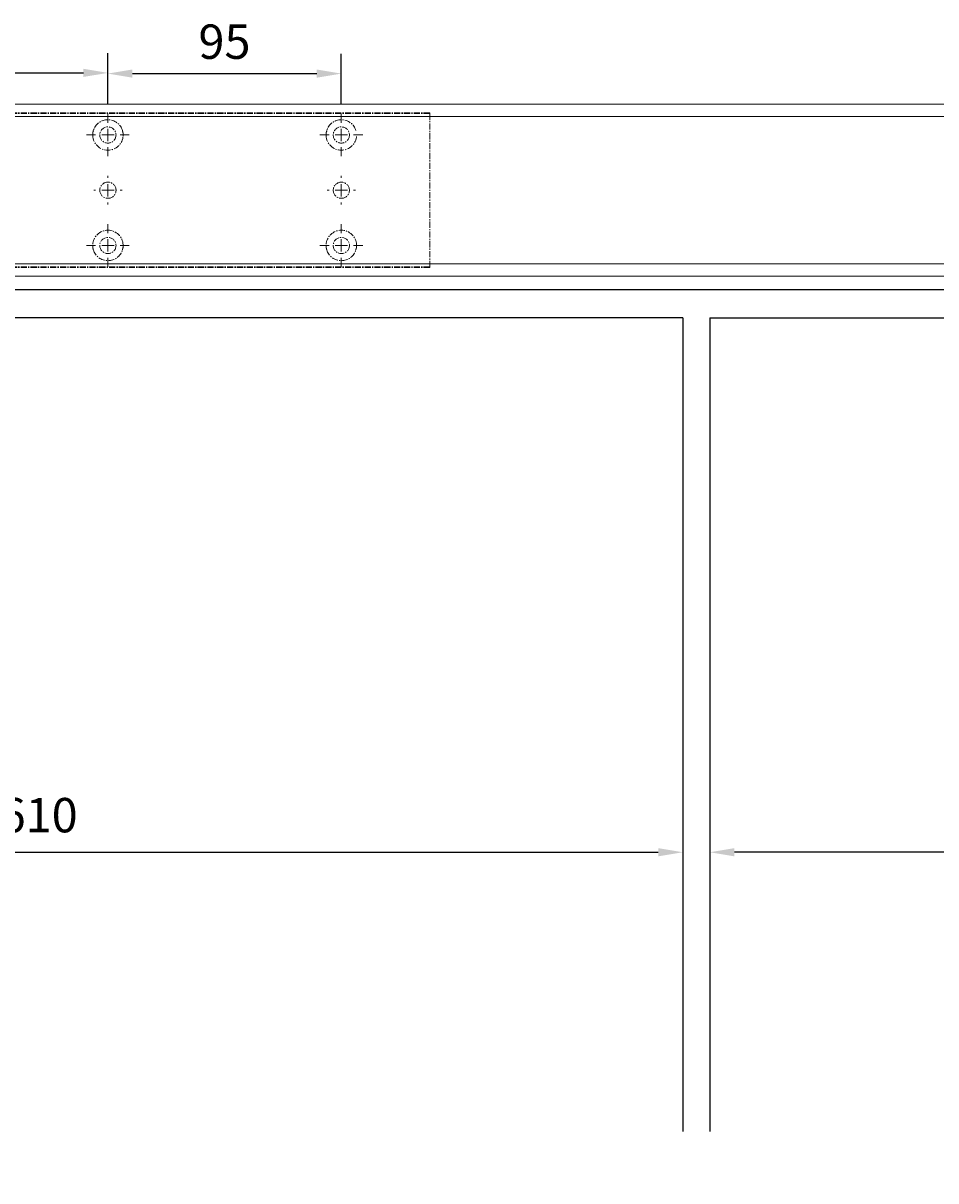
# Model space of a CAD drawing. Units: millimetres. Extents: x 0 to 2670, y 0 to 7514.
# Drawn here: x 750 to 1121, y 6673 to 7145 of the extents above; entities that cross this region are included whole.
import ezdxf

# ---------------------------------------------------------------- set-up
doc = ezdxf.new("R2010")
doc.units = ezdxf.units.MM
doc.linetypes.add('MITTEX2', pattern=[4, 2.5, -0.5, 0.5, -0.5])
for name, color, linetype in [('02_BEMASSUNG', 4, 'Continuous'), ('03_MITTELLINIE', 1, 'MITTEX2'), ('4', 7, 'Continuous')]:
    doc.layers.add(name, color=color, linetype=linetype)
doc.styles.add('Bemassungstext (DORMA)', font='isocpeur.ttf')
doc.dimstyles.new('DORMA_M', dxfattribs={"dimtxt": 3.5, "dimasz": 2.5, "dimexe": 2, "dimexo": 0, "dimgap": 1.5, "dimtad": 1, "dimdec": 8, "dimtxsty": 'Bemassungstext (DORMA)', "dimcen": 0.1, "dimclrt": 256, "dimadec": 8, "dimazin": 2, "dimtfac": 1, "dimtdec": 8, "dimtmove": 0, "dimatfit": 3, "dimfxl": 1, "dimtolj": 1, "dimarcsym": 0})

# ---------------------------------------------------------------- blocks, each defined once
blk = doc.blocks.new('Tür Frontansicht BGS 2flg. EN 7')
at = {"layer": '4', "color": 254, "linetype": 'Continuous'}
for p, q in [((1637.38, 349.22), (355.59, 349.22)), ((1637.38, 349.22), (355.59, 349.22)), ((990.99, 337.72), (454.12, 337.72)), ((990.99, 337.72), (454.12, 337.72)), ((990.99, 337.72), (990.99, 6.45)), ((990.99, 337.72), (990.99, 6.45)), ((1001.99, 337.72), (1538.86, 337.72)), ((1001.99, 337.72), (1001.99, 6.45))]:
    blk.add_line(p, q, dxfattribs=at)
blk = doc.blocks.new('SW_CENTERMARKSYMBOL_18')
at = {"color": 0, "linetype": 'Continuous', "lineweight": 0}
for p, q in [((0, 5), (0, 5.8)), ((-5, 0), (-5.8, 0)), ((0, 0), (-2.5, 0)), ((0, 0), (0, 2.5)), ((0, 0), (0, -2.5)), ((0, 0), (2.5, 0)), ((5, 0), (5.8, 0)), ((0, -5), (0, -5.8))]:
    blk.add_line(p, q, dxfattribs=at)
blk = doc.blocks.new('SW_CENTERMARKSYMBOL_19')
at = {"color": 0, "linetype": 'Continuous', "lineweight": 0}
for p, q in [((0, 5), (0, 8.7)), ((-5, 0), (-8.7, 0)), ((0, 0), (-2.5, 0)), ((0, 0), (0, 2.5)), ((0, 0), (0, -2.5)), ((0, 0), (2.5, 0)), ((5, 0), (8.7, 0)), ((0, -5), (0, -8.7))]:
    blk.add_line(p, q, dxfattribs=at)
blk = doc.blocks.new('SW_CENTERMARKSYMBOL_20')
at = {"color": 0, "linetype": 'Continuous', "lineweight": 0}
for p, q in [((0, 5), (0, 8.7)), ((-5, 0), (-8.7, 0)), ((0, 0), (-2.5, 0)), ((0, 0), (0, 2.5)), ((0, 0), (0, -2.5)), ((0, 0), (2.5, 0)), ((5, 0), (8.7, 0)), ((0, -5), (0, -8.7))]:
    blk.add_line(p, q, dxfattribs=at)
blk = doc.blocks.new('SW_CENTERMARKSYMBOL_21')
at = {"color": 0, "linetype": 'Continuous', "lineweight": 0}
for p, q in [((0, 5), (0, 8.7)), ((-5, 0), (-8.7, 0)), ((0, 0), (-2.5, 0)), ((0, 0), (0, 2.5)), ((0, 0), (0, -2.5)), ((0, 0), (2.5, 0)), ((5, 0), (8.7, 0)), ((0, -5), (0, -8.7))]:
    blk.add_line(p, q, dxfattribs=at)
blk = doc.blocks.new('SW_CENTERMARKSYMBOL_23')
at = {"color": 0, "linetype": 'Continuous', "lineweight": 0}
for p, q in [((0, 5), (0, 5.8)), ((-5, 0), (-5.8, 0)), ((0, 0), (-2.5, 0)), ((0, 0), (0, 2.5)), ((0, 0), (0, -2.5)), ((0, 0), (2.5, 0)), ((5, 0), (5.8, 0)), ((0, -5), (0, -5.8))]:
    blk.add_line(p, q, dxfattribs=at)
blk = doc.blocks.new('SW_CENTERMARKSYMBOL_24')
at = {"color": 0, "linetype": 'Continuous', "lineweight": 0}
for p, q in [((0, 5), (0, 8.7)), ((-5, 0), (-8.7, 0)), ((0, 0), (-2.5, 0)), ((0, 0), (0, 2.5)), ((0, 0), (0, -2.5)), ((0, 0), (2.5, 0)), ((5, 0), (8.7, 0)), ((0, -5), (0, -8.7))]:
    blk.add_line(p, q, dxfattribs=at)
blk = doc.blocks.new('*D28')
at = {"layer": '02_BEMASSUNG', "color": 0, "lineweight": -2, "transparency": 16777216}
for p, q in [((731.82, 683.37), (731.82, 704.25)), ((851.82, 683.37), (851.82, 704.25)), ((741.82, 696.25), (841.82, 696.25))]:
    blk.add_line(p, q, dxfattribs=at)
at = {"layer": '02_BEMASSUNG', "color": 0, "transparency": 16777216}
for points in [[(741.82, 697.92), (741.82, 694.59), (731.82, 696.25)], [(841.82, 697.92), (841.82, 694.59), (851.82, 696.25)]]:
    blk.add_solid(points, dxfattribs=at)
at = {"layer": 'Defpoints', "color": 0, "transparency": 16777216}
for p in [(851.82, 696.25), (731.82, 683.37), (851.82, 683.37)]:
    blk.add_point(p, dxfattribs=at)
at = {"layer": '02_BEMASSUNG', "transparency": 16777216, "insert": (791.51, 709.25), "char_height": 14, "attachment_point": 5, "style": 'Bemassungstext (DORMA)'}
blk.add_mtext('\\A1;120', dxfattribs=at)
blk = doc.blocks.new('*D27')
at = {"layer": '02_BEMASSUNG', "color": 0, "lineweight": -2, "transparency": 16777216}
for p, q in [((851.82, 683.37), (851.82, 703.96)), ((946.82, 683.37), (946.82, 703.96)), ((861.82, 695.96), (936.82, 695.96))]:
    blk.add_line(p, q, dxfattribs=at)
at = {"layer": '02_BEMASSUNG', "color": 0, "transparency": 16777216}
for points in [[(861.82, 697.63), (861.82, 694.29), (851.82, 695.96)], [(936.82, 697.63), (936.82, 694.29), (946.82, 695.96)]]:
    blk.add_solid(points, dxfattribs=at)
at = {"layer": 'Defpoints', "color": 0, "transparency": 16777216}
for p in [(946.82, 695.96), (851.82, 683.37), (946.82, 683.37)]:
    blk.add_point(p, dxfattribs=at)
at = {"layer": '02_BEMASSUNG', "transparency": 16777216, "insert": (899.26, 708.96), "char_height": 14, "attachment_point": 5, "style": 'Bemassungstext (DORMA)'}
blk.add_mtext('\\A1;95', dxfattribs=at)
blk = doc.blocks.new('*D220')
at = {"layer": '02_BEMASSUNG', "color": 0, "lineweight": -2, "transparency": 16777216}
for p, q in [((118.27, 6722.04), (118.27, 6470.19)), ((1929.24, 6722.04), (1929.24, 6470.19)), ((128.27, 6478.19), (1919.24, 6478.19))]:
    blk.add_line(p, q, dxfattribs=at)
at = {"layer": '02_BEMASSUNG', "color": 0, "transparency": 16777216}
for points in [[(128.27, 6479.86), (128.27, 6476.52), (118.27, 6478.19)], [(1919.24, 6479.86), (1919.24, 6476.52), (1929.24, 6478.19)]]:
    blk.add_solid(points, dxfattribs=at)
at = {"layer": 'Defpoints', "color": 0, "transparency": 16777216}
for p in [(118.27, 6722.04), (1929.24, 6722.04), (1929.24, 6478.19)]:
    blk.add_point(p, dxfattribs=at)
at = {"layer": '02_BEMASSUNG', "transparency": 16777216, "insert": (1060.55, 6491.19), "char_height": 14, "attachment_point": 5, "style": 'Bemassungstext (DORMA)'}
blk.add_mtext('\\A1;B min. 1700 Vario', dxfattribs=at)
blk = doc.blocks.new('*D221')
at = {"layer": '02_BEMASSUNG', "color": 0, "lineweight": -2, "transparency": 16777216}
for p, q in [((118.27, 6722.04), (118.27, 6440.19)), ((1929.24, 6722.04), (1929.24, 6440.19)), ((128.27, 6448.19), (1919.24, 6448.19))]:
    blk.add_line(p, q, dxfattribs=at)
at = {"layer": '02_BEMASSUNG', "color": 0, "transparency": 16777216}
for points in [[(128.27, 6449.86), (128.27, 6446.52), (118.27, 6448.19)], [(1919.24, 6449.86), (1919.24, 6446.52), (1929.24, 6448.19)]]:
    blk.add_solid(points, dxfattribs=at)
at = {"layer": 'Defpoints', "color": 0, "transparency": 16777216}
for p in [(118.27, 6722.04), (1929.24, 6722.04), (1929.24, 6448.19)]:
    blk.add_point(p, dxfattribs=at)
at = {"layer": '02_BEMASSUNG', "transparency": 16777216, "insert": (1060.55, 6463.29), "char_height": 14, "attachment_point": 5, "style": 'Bemassungstext (DORMA)'}
blk.add_mtext('\\A1;B min. 1810 Vario mit integriertem RM', dxfattribs=at)
blk = doc.blocks.new('*D222')
at = {"layer": '02_BEMASSUNG', "color": 0, "lineweight": -2, "transparency": 16777216}
for p, q in [((118.27, 6722.04), (118.27, 6500.19)), ((1929.24, 6722.04), (1929.24, 6500.19)), ((128.27, 6508.19), (1919.24, 6508.19))]:
    blk.add_line(p, q, dxfattribs=at)
at = {"layer": '02_BEMASSUNG', "color": 0, "transparency": 16777216}
for points in [[(128.27, 6509.86), (128.27, 6506.52), (118.27, 6508.19)], [(1919.24, 6509.86), (1919.24, 6506.52), (1929.24, 6508.19)]]:
    blk.add_solid(points, dxfattribs=at)
at = {"layer": 'Defpoints', "color": 0, "transparency": 16777216}
for p in [(118.27, 6722.04), (1929.24, 6722.04), (1929.24, 6508.19)]:
    blk.add_point(p, dxfattribs=at)
at = {"layer": '02_BEMASSUNG', "transparency": 16777216, "insert": (1060.55, 6521.19), "char_height": 14, "attachment_point": 5, "style": 'Bemassungstext (DORMA)'}
blk.add_mtext('\\A1;B min. 1650 mit ESR', dxfattribs=at)
blk = doc.blocks.new('*D176')
at = {"layer": '02_BEMASSUNG', "color": 0, "lineweight": -2, "transparency": 16777216}
for p, q in [((118.27, 6722.04), (118.27, 6530.19)), ((1929.24, 6722.04), (1929.24, 6530.19)), ((128.27, 6538.19), (1919.24, 6538.19))]:
    blk.add_line(p, q, dxfattribs=at)
at = {"layer": '02_BEMASSUNG', "color": 0, "transparency": 16777216}
for points in [[(128.27, 6539.86), (128.27, 6536.52), (118.27, 6538.19)], [(1919.24, 6539.86), (1919.24, 6536.52), (1929.24, 6538.19)]]:
    blk.add_solid(points, dxfattribs=at)
at = {"layer": 'Defpoints', "color": 0, "transparency": 16777216}
for p in [(118.27, 6722.04), (1929.24, 6722.04), (1929.24, 6538.19)]:
    blk.add_point(p, dxfattribs=at)
at = {"layer": '02_BEMASSUNG', "transparency": 16777216, "insert": (1060.55, 6551.19), "char_height": 14, "attachment_point": 5, "style": 'Bemassungstext (DORMA)'}
blk.add_mtext('\\A1;B min. 1600', dxfattribs=at)
blk = doc.blocks.new('*D238')
at = {"layer": '02_BEMASSUNG', "color": 0, "lineweight": -2, "transparency": 16777216}
for p, q in [((1029.26, 6822.47), (1029.26, 6798.88)), ((1929.24, 6774.28), (1929.24, 6814.88)), ((1919.24, 6806.88), (1039.26, 6806.88))]:
    blk.add_line(p, q, dxfattribs=at)
at = {"layer": '02_BEMASSUNG', "color": 0, "transparency": 16777216}
for points in [[(1039.26, 6808.55), (1039.26, 6805.21), (1029.26, 6806.88)], [(1919.24, 6808.55), (1919.24, 6805.21), (1929.24, 6806.88)]]:
    blk.add_solid(points, dxfattribs=at)
at = {"layer": 'Defpoints', "color": 0, "transparency": 16777216}
for p in [(1029.26, 6822.47), (1029.26, 6806.88), (1929.24, 6774.28)]:
    blk.add_point(p, dxfattribs=at)
at = {"layer": '02_BEMASSUNG', "transparency": 16777216, "insert": (1479.25, 6821.98), "char_height": 14, "attachment_point": 5, "style": 'Bemassungstext (DORMA)'}
blk.add_mtext('\\A1;Mindestflügelbreite asymmetrische Türen 610', dxfattribs=at)
blk = doc.blocks.new('*D237')
at = {"layer": '02_BEMASSUNG', "color": 0, "lineweight": -2, "transparency": 16777216}
for p, q in [((1018.26, 6822.47), (1018.26, 6798.88)), ((118.27, 6774.28), (118.27, 6814.88)), ((128.27, 6806.88), (1008.26, 6806.88))]:
    blk.add_line(p, q, dxfattribs=at)
at = {"layer": '02_BEMASSUNG', "color": 0, "transparency": 16777216}
for points in [[(128.27, 6808.55), (128.27, 6805.21), (118.27, 6806.88)], [(1008.26, 6808.55), (1008.26, 6805.21), (1018.26, 6806.88)]]:
    blk.add_solid(points, dxfattribs=at)
at = {"layer": 'Defpoints', "color": 0, "transparency": 16777216}
for p in [(1018.26, 6822.47), (1018.26, 6806.88), (118.27, 6774.28)]:
    blk.add_point(p, dxfattribs=at)
at = {"layer": '02_BEMASSUNG', "transparency": 16777216, "insert": (568.26, 6821.98), "char_height": 14, "attachment_point": 5, "style": 'Bemassungstext (DORMA)'}
blk.add_mtext('\\A1;Mindestflügelbreite asymmetrische Türen 610', dxfattribs=at)
blk = doc.blocks.new('Montageplatte GS DIN L')
at = {"color": 7, "lineweight": 15}
for p, q in [((982.82040856, 679.66732521), (363.96285533, 679.66732521)), ((982.82040856, 679.96732656), (364.15051962, 679.96732656)), ((982.82040856, 679.66732521), (982.82040856, 679.96732656)), ((982.82040856, 679.66732521), (982.82040856, 616.96732555)), ((849.3783941, 650.68694133), (849.38051007, 650.68694133)), ((854.26213048, 650.68694133), (854.26236889, 650.68694133)), ((944.37839291, 650.68694133), (944.38053868, 650.68694133)), ((949.26215909, 650.68694133), (949.2623975, 650.68694133)), ((849.38051007, 646.24771079), (849.3783941, 646.24771079)), ((854.26236889, 646.24771079), (854.26213048, 646.24771079)), ((944.38053868, 646.24771079), (944.37839291, 646.24771079)), ((949.2623975, 646.24771079), (949.26215909, 646.24771079)), ((982.82040856, 617.2673269), (363.96285533, 617.2673269)), ((982.82040856, 616.96732555), (364.15051962, 616.96732555)), ((982.82040856, 616.96732555), (982.82040856, 617.2673269))]:
    blk.add_line(p, q, dxfattribs=at)
for centre in [(851.82039235, 670.96732606), (946.82039235, 670.96732606), (851.82039235, 625.96732606), (946.82039235, 625.96732606)]:
    blk.add_circle(centre, 3.3, dxfattribs=at)
for centre, radius, start, end in [((851.82039235, 670.96732606), 6.2, 16.8772694386, 163.1227305614), ((946.82039235, 670.96732606), 6.2, 16.8772694386, 163.1227305614), ((851.82039235, 670.96732606), 6.2, 177.2265405979, 179.0758344514), ((851.82039235, 670.96732606), 6.2, 180.9241655486, 182.7734594021), ((851.82039235, 670.96732606), 6.2, 168.8400631278, 177.2265405979), ((851.82039235, 670.96732606), 6.2, 182.7734594021, 357.2265405979), ((851.82039235, 670.96732606), 6.2, 166.9496950603, 168.8400631278), ((851.82039235, 670.96732606), 6.2, 163.1227305614, 165.0447516834), ((851.82039235, 670.96732606), 6.2, 14.9552483166, 16.8772694386), ((851.82039235, 670.96732606), 6.2, 11.1599368722, 13.0503049397), ((851.82039235, 670.96732606), 6.2, 2.7734594021, 11.1599368722), ((851.82039235, 670.96732606), 6.2, 0.9241655486, 2.7734594021), ((851.82039235, 670.96732606), 6.2, 357.2265405979, 359.0758344514), ((946.82039235, 670.96732606), 6.2, 177.2265405979, 179.0758344514), ((946.82039235, 670.96732606), 6.2, 180.9241655486, 182.7734594021), ((946.82039235, 670.96732606), 6.2, 168.8400631278, 177.2265405979), ((946.82039235, 670.96732606), 6.2, 182.7734594021, 357.2265405979), ((946.82039235, 670.96732606), 6.2, 166.9496950603, 168.8400631278), ((946.82039235, 670.96732606), 6.2, 163.1227305614, 165.0447516834), ((851.82039235, 648.46732606), 3.3, 90, 174.7840914295), ((851.82039235, 648.46732606), 3.3, 5.2159085705, 90), ((946.82039235, 648.46732606), 3.3, 90, 174.7840914295), ((946.82039235, 648.46732606), 3.3, 5.2159085705, 90), ((851.82039235, 648.46732606), 3.3, 174.7840914295, 180), ((851.82039235, 648.46732606), 3.3, 180, 185.2159085705), ((851.82039235, 648.46732606), 3.3, 185.2159085705, 270), ((851.82039235, 648.46732606), 3.3, 270, 354.7840914296), ((851.82039235, 648.46732606), 3.3, 0, 5.2159085705), ((851.82039235, 648.46732606), 3.3, 354.7840914296, 0), ((946.82039235, 648.46732606), 3.3, 174.7840914295, 180), ((946.82039235, 648.46732606), 3.3, 180, 185.2159085705), ((946.82039235, 648.46732606), 3.3, 185.2159085705, 270), ((946.82039235, 648.46732606), 3.3, 270, 354.7840914296), ((946.82039235, 648.46732606), 3.3, 0, 5.2159085705), ((946.82039235, 648.46732606), 3.3, 354.7840914296, 0), ((851.82039235, 625.96732606), 6.2, 2.7734594021, 177.2265405979), ((946.82039235, 625.96732606), 6.2, 2.7734594021, 177.2265405979), ((851.82039235, 625.96732606), 6.2, 177.2265405979, 179.0758344514), ((851.82039235, 625.96732606), 6.2, 180.9241655486, 182.7734594021), ((851.82039235, 625.96732606), 6.2, 182.7734594021, 191.1599368722), ((851.82039235, 625.96732606), 6.2, 191.1599368722, 193.0503049397), ((851.82039235, 625.96732606), 6.2, 194.9552483166, 196.8772694386), ((851.82039235, 625.96732606), 6.2, 196.8772694386, 343.1227305614), ((851.82039235, 625.96732606), 6.2, 343.1227305614, 345.0447516834), ((851.82039235, 625.96732606), 6.2, 346.9496950603, 348.8400631278), ((851.82039235, 625.96732606), 6.2, 348.8400631278, 357.2265405979), ((851.82039235, 625.96732606), 6.2, 0.9241655486, 2.7734594021), ((851.82039235, 625.96732606), 6.2, 357.2265405979, 359.0758344514), ((946.82039235, 625.96732606), 6.2, 177.2265405979, 179.0758344514), ((946.82039235, 625.96732606), 6.2, 180.9241655486, 182.7734594021), ((946.82039235, 625.96732606), 6.2, 182.7734594021, 191.1599368722), ((946.82039235, 625.96732606), 6.2, 191.1599368722, 193.0503049397), ((946.82039235, 625.96732606), 6.2, 194.9552483166, 196.8772694386), ((946.82039235, 625.96732606), 6.2, 196.8772694386, 343.1227305614), ((946.82039235, 625.96732606), 6.2, 343.1227305614, 345.0447516834), ((946.82039235, 625.96732606), 6.2, 346.9496950603, 348.8400631278), ((946.82039235, 625.96732606), 6.2, 348.8400631278, 357.2265405979), ((946.82039235, 625.96732606), 6.2, 0.9241655486, 2.7734594021), ((946.82039235, 625.96732606), 6.2, 357.2265405979, 359.0758344514)]:
    blk.add_arc(centre, radius, start, end, dxfattribs=at)
for points, degree in [([(845.72039745, 670.96732695), (845.62118552, 671.06732678)], 1), ([(845.62118552, 670.86732526), (845.72039745, 670.96732695)], 1), ([(845.78053854, 672.36732644), (845.90770505, 672.46732627)], 1), ([(845.90769661, 672.46732289), (845.88180192, 672.50060712), (845.85603771, 672.53394225), (845.83040069, 672.56732606)], 3), ([(857.73308776, 672.46732627), (857.86028407, 672.36732644)], 1), ([(857.81038653, 672.56732935), (857.78474949, 672.5339455), (857.75898526, 672.50061032), (857.73309055, 672.46732606)], 3), ([(858.01960728, 671.06732678), (857.92036555, 670.96732695)], 1), ([(857.92036555, 670.96732695), (858.01960728, 670.86732526)], 1), ([(940.72039626, 670.96732695), (940.62121413, 671.06732678)], 1), ([(940.62121413, 670.86732526), (940.72039626, 670.96732695)], 1), ([(940.78053734, 672.36732644), (940.90767405, 672.46732627)], 1), ([(940.90767405, 672.46732627), (940.83042643, 672.5673261)], 1), ([(845.62118552, 626.06732686), (845.72039745, 625.96732516)], 1), ([(845.72039745, 625.96732516), (845.62118552, 625.86732533)], 1), ([(845.78053854, 624.56732568), (845.90770505, 624.46732585)], 1), ([(845.90769661, 624.46732922), (845.88180192, 624.434045), (845.85603771, 624.40070987), (845.83040069, 624.36732606)], 3), ([(857.73308776, 624.46732585), (857.86028407, 624.56732568)], 1), ([(857.81038653, 624.36732277), (857.78474949, 624.40070662), (857.75898526, 624.43404179), (857.73309055, 624.46732606)], 3), ([(857.92036555, 625.96732516), (858.01960728, 626.06732686)], 1), ([(858.01960728, 625.86732533), (857.92036555, 625.96732516)], 1), ([(940.62121413, 626.06732686), (940.72039626, 625.96732516)], 1), ([(940.72039626, 625.96732516), (940.62121413, 625.86732533)], 1), ([(940.78053734, 624.56732568), (940.90767405, 624.46732585)], 1), ([(940.90767405, 624.46732585), (940.83042643, 624.36732602)], 1), ([(952.73311637, 624.46732585), (952.86025307, 624.56732568)], 1), ([(952.81036398, 624.36732602), (952.73311637, 624.46732585)], 1), ([(952.92039235, 625.96732606), (952.95363631, 626.00057002), (952.98669935, 626.03390479), (953.01958584, 626.06732606)], 3), ([(953.01958584, 625.86732606), (952.98669935, 625.90074732), (952.95363631, 625.93408209), (952.92039235, 625.96732606)], 3)]:
    blk.add_open_spline(points, degree=degree, dxfattribs=at)
at = {"layer": '03_MITTELLINIE'}
for name, p in [('SW_CENTERMARKSYMBOL_19', (851.82039235, 670.96732606)), ('SW_CENTERMARKSYMBOL_21', (946.82039235, 670.96732606)), ('SW_CENTERMARKSYMBOL_18', (851.82039235, 648.46732606)), ('SW_CENTERMARKSYMBOL_23', (946.82039235, 648.46732606)), ('SW_CENTERMARKSYMBOL_20', (851.82039235, 625.96732606)), ('SW_CENTERMARKSYMBOL_24', (946.82039235, 625.96732606))]:
    blk.add_blockref(name, p, dxfattribs=at)
at = {"layer": '02_BEMASSUNG'}
for base, p1, p2, picture, middle in [((851.8203923472, 696.2531473195), (731.8203923472, 683.367326058), (851.8203923472, 683.367326058), '*D28', (791.5125182572, 696.2531473195)), ((946.8203923472, 695.9614806528), (851.8203923472, 683.367326058), (946.8203923472, 683.367326058), '*D27', (899.2629843733, 695.9614806528))]:
    dim = blk.add_linear_dim(base=base, p1=p1, p2=p2, dimstyle='DORMA_M', dxfattribs=at)
    dim.commit()
    dim.dimension.update_dxf_attribs({"geometry": picture, "text_midpoint": middle, "dimtype": 128})
blk = doc.blocks.new('*U284')
at = {"color": 7, "linetype": 'Continuous', "lineweight": 15}
for p, q in [((754.48651174, 70.0000003), (3, 70.0000003)), ((754.48651174, 70.0000003), (1577.97302348, 70.0000003)), ((754.48651174, 0), (3, 0)), ((754.48651174, 0), (1577.97302348, 0))]:
    blk.add_line(p, q, dxfattribs=at)
at = {"color": 7, "linetype": 'Continuous', "lineweight": 0}
for p, q in [((754.48651174, 64.99999948), (3, 64.99999948)), ((754.48651174, 64.99999948), (1577.97302348, 64.99999948)), ((754.48651174, 5.00000082), (3, 5.00000082)), ((754.48651174, 5.00000082), (1577.97302348, 5.00000082))]:
    blk.add_line(p, q, dxfattribs=at)
at = {"layer": '03_MITTELLINIE'}
blk.add_blockref('Montageplatte GS DIN L', (-300.82047826, -613.46732591), dxfattribs=at)

msp = doc.modelspace()

# ---------------------------------------------------------------- block references
for name, p in [('*U284', (233.27082832, 7041.47601134)), ('Tür Frontansicht BGS 2flg. EN 7', (27.27074842, 6686.72399117))]:
    msp.add_blockref(name, p)

# ---------------------------------------------------------------- dimensions: what is measured, and where the dimension line sits
at = {"layer": '02_BEMASSUNG'}
dim = msp.add_linear_dim(base=(1018.25734524, 6806.87873367), p1=(118.27074917, 6774.28007346), p2=(1018.25734524, 6822.47167349), text='Mindestflügelbreite asymmetrische Türen 610', dimstyle='DORMA_M', override={"dimdec": 1}, dxfattribs=at)
dim.commit()
dim.dimension.update_dxf_attribs({"geometry": '*D237', "text_midpoint": (568.26404721, 6821.97873367)})
dim = msp.add_linear_dim(base=(1029.25733486, 6806.87873367), p1=(1929.24393094, 6774.28007346), p2=(1029.25733486, 6822.47167349), angle=180, text='Mindestflügelbreite asymmetrische Türen 610', dimstyle='DORMA_M', override={"dimdec": 1}, dxfattribs=at)
dim.commit()
dim.dimension.update_dxf_attribs({"geometry": '*D238', "text_midpoint": (1479.2506329, 6821.97873367)})
for base, text, picture, middle in [((1929.24393094, 6478.18834134), 'B min. 1700 Vario', '*D220', (1060.54599077, 6478.18834134)), ((1929.24393094, 6448.18834134), 'B min. 1810 Vario mit integriertem RM', '*D221', (1060.54599077, 6448.18834134)), ((1929.24393094, 6508.18834134), 'B min. 1650 mit ESR', '*D222', (1060.54599077, 6508.18834134)), ((1929.24393094, 6538.18834134), 'B min. 1600', '*D176', (1060.54599077, 6538.18834134))]:
    dim = msp.add_linear_dim(base=base, p1=(118.27074917, 6722.03996002), p2=(1929.24393094, 6722.03996002), text=text, dimstyle='DORMA_M', dxfattribs=at)
    dim.commit()
    dim.dimension.update_dxf_attribs({"geometry": picture, "text_midpoint": middle, "dimtype": 160})

doc.saveas('drawing.dxf')
